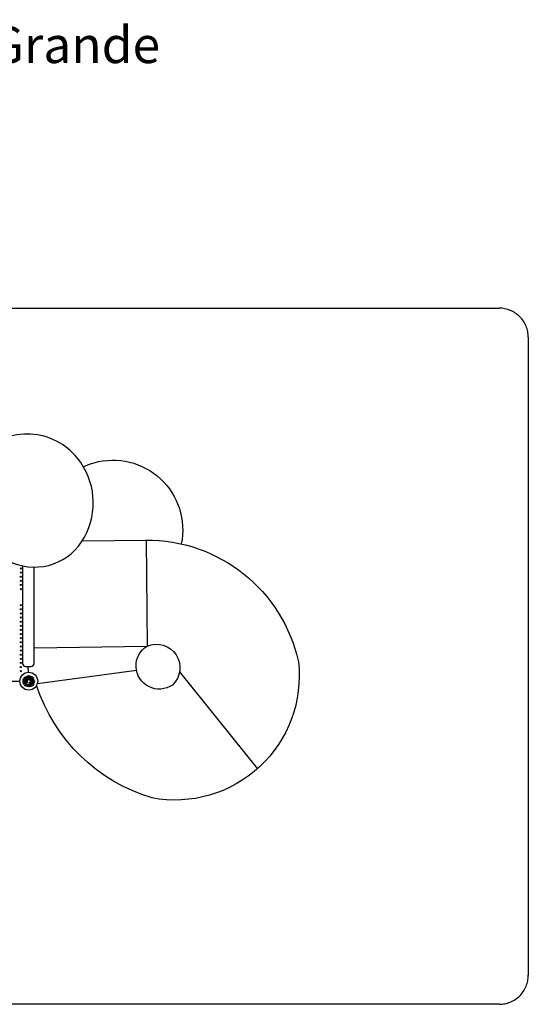
# Model space of a CAD drawing. Units: millimetres. Extents: x 27511.3 to 27519.06, y -2041.37 to -2034.62.
# Drawn here: x 27515.58 to 27519.06, y -2041.37 to -2034.62 of the extents above; entities that cross this region are included whole.
import ezdxf

# ---------------------------------------------------------------- set-up
doc = ezdxf.new("R2010")
doc.units = ezdxf.units.MM
doc.linetypes.add('ACAD_ISO02W100', pattern=[15, 12, -3])
doc.layers.add('Area de Seguridad', color=6, linetype='ACAD_ISO02W100')
doc.layers.add('Juego', color=3, linetype='Continuous')
doc.styles.get("Standard").update_dxf_attribs({"font": 'arial.ttf'})

msp = doc.modelspace()

# ---------------------------------------------------------------- linework, layer by layer
for p, q in [((27516.4435, -2038.1889), (27516.4517, -2038.9152)), ((27515.6365, -2039.0946), (27515.6354, -2039.055)), ((27515.6986, -2039.1711), (27516.3766, -2039.0795)), ((27515.6005, -2039.1496), (27515.611, -2039.1494)), ((27515.6005, -2039.1496), (27515.6005, -2039.1496)), ((27515.6007, -2039.1604), (27515.6005, -2039.1496)), ((27515.6007, -2039.1604), (27515.6005, -2039.1496)), ((27515.6014, -2039.1456), (27515.6051, -2039.1363)), ((27515.6014, -2039.1456), (27515.6051, -2039.1363)), ((27515.6014, -2039.1456), (27515.6014, -2039.1456)), ((27515.611, -2039.1494), (27515.6014, -2039.1456)), ((27515.611, -2039.1494), (27515.6014, -2039.1456)), ((27515.6051, -2039.1363), (27515.6051, -2039.1363)), ((27515.6051, -2039.1363), (27515.6149, -2039.1402)), ((27515.6155, -2039.1404), (27515.6104, -2039.1291)), ((27515.6104, -2039.1291), (27515.6104, -2039.1291)), ((27515.6104, -2039.1291), (27515.6213, -2039.1317)), ((27515.6152, -2039.1397), (27515.6104, -2039.1291)), ((27515.6155, -2039.1404), (27515.6155, -2039.1404)), ((27515.6155, -2039.1404), (27515.6155, -2039.1404)), ((27515.6156, -2039.1416), (27515.6156, -2039.1416)), ((27515.6213, -2039.1317), (27515.6209, -2039.1207)), ((27515.6209, -2039.1207), (27515.6209, -2039.1207)), ((27515.6209, -2039.1207), (27515.6305, -2039.1268)), ((27515.6213, -2039.1317), (27515.6209, -2039.1207)), ((27515.6268, -2039.1469), (27515.6268, -2039.1469)), ((27515.6305, -2039.1268), (27515.6338, -2039.1161)), ((27515.6305, -2039.1268), (27515.6338, -2039.1161)), ((27515.6338, -2039.1161), (27515.6338, -2039.1161)), ((27515.6338, -2039.1161), (27515.6409, -2039.1252)), ((27515.6409, -2039.1252), (27515.6472, -2039.1163)), ((27515.6472, -2039.1163), (27515.6508, -2039.1271)), ((27515.6508, -2039.1271), (27515.6604, -2039.121)), ((27515.6604, -2039.121), (27515.6596, -2039.1322)), ((27515.6596, -2039.1322), (27515.671, -2039.13)), ((27515.671, -2039.13), (27515.6663, -2039.1398)), ((27515.6663, -2039.1398), (27515.6773, -2039.1415)), ((27515.6773, -2039.1415), (27515.6701, -2039.1493)), ((27515.6773, -2039.1415), (27515.6701, -2039.1493)), ((27515.6701, -2039.1493), (27515.6799, -2039.1549)), ((27515.6773, -2039.1415), (27515.6773, -2039.1415)), ((27516.673, -2039.0907), (27517.2067, -2039.7555)), ((27514.5426, -2039.1557), (27515.5783, -2039.1557)), ((27515.6098, -2039.1602), (27515.6007, -2039.1604)), ((27515.6098, -2039.1602), (27515.6007, -2039.1604)), ((27515.6007, -2039.1604), (27515.6007, -2039.1604)), ((27515.601, -2039.163), (27515.6098, -2039.1602)), ((27515.601, -2039.163), (27515.601, -2039.163)), ((27515.6043, -2039.1733), (27515.601, -2039.163)), ((27515.6043, -2039.1733), (27515.601, -2039.163)), ((27515.6131, -2039.1705), (27515.6043, -2039.1733)), ((27515.6131, -2039.1705), (27515.6043, -2039.1733)), ((27515.6043, -2039.1733), (27515.6043, -2039.1733)), ((27515.6061, -2039.1763), (27515.6131, -2039.1705)), ((27515.6061, -2039.1763), (27515.6061, -2039.1763)), ((27515.613, -2039.1846), (27515.6061, -2039.1763)), ((27515.613, -2039.1846), (27515.6061, -2039.1763)), ((27515.6199, -2039.1789), (27515.613, -2039.1846)), ((27515.6199, -2039.1789), (27515.613, -2039.1846)), ((27515.613, -2039.1846), (27515.613, -2039.1846)), ((27515.6156, -2039.1869), (27515.6199, -2039.1789)), ((27515.6156, -2039.1869), (27515.6199, -2039.1789)), ((27515.6251, -2039.192), (27515.6156, -2039.1869)), ((27515.6251, -2039.192), (27515.6156, -2039.1869)), ((27515.6156, -2039.1869), (27515.6156, -2039.1869)), ((27515.6199, -2039.1789), (27515.6199, -2039.1789)), ((27515.6297, -2039.1835), (27515.6251, -2039.192)), ((27515.6251, -2039.192), (27515.6251, -2039.192)), ((27515.6272, -2039.1657), (27515.6272, -2039.1657)), ((27515.6278, -2039.1929), (27515.6297, -2039.1834)), ((27515.6278, -2039.1929), (27515.6297, -2039.1835)), ((27515.6278, -2039.1929), (27515.6278, -2039.1929)), ((27515.6384, -2039.195), (27515.6278, -2039.1929)), ((27515.6384, -2039.195), (27515.6278, -2039.1929)), ((27515.6401, -2039.1865), (27515.6384, -2039.195)), ((27515.6384, -2039.195), (27515.6384, -2039.195)), ((27515.6418, -2039.1953), (27515.6401, -2039.1865)), ((27515.6418, -2039.1953), (27515.6401, -2039.1865)), ((27515.6524, -2039.1932), (27515.6418, -2039.1953)), ((27515.6524, -2039.1932), (27515.6418, -2039.1953)), ((27515.6418, -2039.1953), (27515.6418, -2039.1953)), ((27515.642, -2039.1662), (27515.642, -2039.1662)), ((27515.6505, -2039.1836), (27515.6524, -2039.1932)), ((27515.6551, -2039.1921), (27515.6505, -2039.1836)), ((27515.6551, -2039.1921), (27515.6505, -2039.1836)), ((27515.6524, -2039.1932), (27515.6524, -2039.1932)), ((27515.6542, -2039.1669), (27515.6542, -2039.1669)), ((27515.6646, -2039.187), (27515.6551, -2039.1921)), ((27515.6646, -2039.187), (27515.6551, -2039.1921)), ((27515.6551, -2039.1921), (27515.6551, -2039.1921)), ((27515.6598, -2039.1786), (27515.6646, -2039.187)), ((27515.6676, -2039.1848), (27515.6598, -2039.1786)), ((27515.6676, -2039.1848), (27515.6598, -2039.1786)), ((27515.6647, -2039.1699), (27515.6647, -2039.1699)), ((27515.6777, -2039.1679), (27515.6656, -2039.1698)), ((27515.6656, -2039.1698), (27515.6656, -2039.1698)), ((27515.6661, -2039.1702), (27515.6741, -2039.1762)), ((27515.6777, -2039.1679), (27515.6664, -2039.1697)), ((27515.6741, -2039.1762), (27515.6676, -2039.1848)), ((27515.6741, -2039.1762), (27515.6676, -2039.1848)), ((27515.6799, -2039.1549), (27515.6704, -2039.1602)), ((27515.6799, -2039.1549), (27515.6704, -2039.1602)), ((27515.6704, -2039.1602), (27515.6777, -2039.1679)), ((27515.6741, -2039.1762), (27515.6741, -2039.1762)), ((27515.6777, -2039.1679), (27515.6777, -2039.1679)), ((27515.6799, -2039.1549), (27515.6799, -2039.1549))]:
    msp.add_line(p, q)
for points in [[(27515.313, -2037.5907, 0.083459), (27515.1753, -2037.8465, 0.246055), (27515.2129, -2038.0648, 0.143772), (27515.5276, -2038.3438, 0.38535), (27516.0209, -2038.1697, 0.302929), (27515.9736, -2037.6276, 0.443873), (27515.313, -2037.5907, 1.006185)], [(27516.0073, -2038.1929), (27516.4385, -2038.1887, -0.354865), (27517.487, -2039.0231, -0.504656), (27516.484, -2039.9559, -0.246514), (27515.6929, -2039.1853)], [(27515.5966, -2038.3654), (27515.5966, -2039.035, 0.414214), (27515.6166, -2039.055), (27515.6554, -2039.055, 0.414214), (27515.6754, -2039.035), (27515.6754, -2038.374)], [(27515.6754, -2038.927), (27516.4508, -2038.9149, -0.840046), (27516.6234, -2039.1822, -1.029665), (27516.4508, -2038.9149, 0.309443)]]:
    msp.add_lwpolyline(points, format="xyb")
at = {"elevation": 1.1269}
msp.add_lwpolyline([(27516.0141, -2037.6865, -0.056382), (27516.0873, -2037.6588, -0.5626), (27516.6841, -2038.215)], format="xyb", dxfattribs=at)
for centre, radius in [((27515.5844, -2038.3833), 0.004), ((27515.5844, -2038.4116), 0.004), ((27515.5844, -2038.4398), 0.004), ((27515.5844, -2038.4681), 0.004), ((27515.5844, -2038.4964), 0.004), ((27515.5844, -2038.5247), 0.004), ((27515.5844, -2038.635), 0.004), ((27515.5844, -2038.6633), 0.004), ((27515.5844, -2038.6916), 0.004), ((27515.5844, -2038.7198), 0.004), ((27515.5844, -2038.7481), 0.004), ((27515.5844, -2038.7764), 0.004), ((27515.5844, -2038.8047), 0.004), ((27515.5844, -2038.833), 0.004), ((27515.5844, -2038.8613), 0.004), ((27515.5844, -2038.8895), 0.004), ((27515.5844, -2038.9178), 0.004), ((27515.5844, -2038.9461), 0.004), ((27515.5844, -2038.9744), 0.004), ((27515.5844, -2039.0027), 0.004), ((27515.5844, -2039.031), 0.004), ((27515.5844, -2039.0592), 0.004), ((27515.5844, -2039.0875), 0.004), ((27515.6394, -2039.1557), 0.0611)]:
    msp.add_circle(centre, radius)
at = {"extrusion": (4.44709e-16, -2.51286e-20, -1)}
msp.add_ellipse((27515.6402, -2039.1557), major_axis=(-0.0246, 0.0142), ratio=1, start_param=-1.570796, end_param=4.712389, dxfattribs=at)
at = {"extrusion": (4.44723e-16, 0, -1)}
msp.add_ellipse((27515.6402, -2039.1557), major_axis=(-0.0142, -0.0246), ratio=1, start_param=-1.570796, end_param=1.570796, dxfattribs=at)
for centre, major_axis, start_param, end_param in [((27515.6398, -2039.1557), (-0.0143, -0.0248), -1.607782, -1.570826), ((27515.6388, -2039.1548), (0.0137, 0.0237), 1.481907, 1.539902), ((27515.6402, -2039.1557), (0.0145, 0.0251), 0.144871, 1.48373), ((27515.6402, -2039.1557), (-0.0125, -0.0216), -3.141593, -1.570803), ((27515.6402, -2039.1557), (0.0145, 0.0251), -0.770244, 0.145348), ((27515.6402, -2039.1557), (-0.0125, -0.0216), 1.570803, 3.141593), ((27515.6401, -2039.1557), (0.0145, 0.0252), -1.551462, -0.770127), ((27515.64, -2039.1556), (-0.0146, -0.0253), 1.570826, 1.587915)]:
    msp.add_ellipse(centre, major_axis=major_axis, ratio=1, start_param=start_param, end_param=end_param)
for points, knots in [([(27515.5783, -2039.1557), (27515.5783, -2039.1557), (27515.5783, -2039.1557), (27515.5783, -2039.1556), (27515.5783, -2039.1555), (27515.5783, -2039.1554), (27515.5783, -2039.1553), (27515.5783, -2039.1552), (27515.5783, -2039.1551), (27515.5783, -2039.1548), (27515.5783, -2039.1547), (27515.5783, -2039.1544), (27515.5783, -2039.1543), (27515.5783, -2039.154), (27515.5783, -2039.1538), (27515.5783, -2039.1535), (27515.5783, -2039.1533), (27515.5783, -2039.1532)], [7.538385, 7.538385, 7.538385, 7.538385, 8.009249, 8.009249, 8.480113, 8.480113, 8.950978, 8.950978, 9.421842, 9.421842, 9.892889, 9.892889, 10.363937, 10.363937, 10.834984, 10.834984, 11.306031, 11.306031, 11.306031, 11.306031]), ([(27515.615, -2039.1413), (27515.6143, -2039.1425), (27515.6137, -2039.1437), (27515.6127, -2039.1462), (27515.6123, -2039.1474), (27515.6117, -2039.15), (27515.6114, -2039.1514), (27515.6112, -2039.154), (27515.6111, -2039.1553), (27515.6112, -2039.158), (27515.6113, -2039.1593), (27515.6116, -2039.1607)], [3.1415927, 3.1415927, 3.1415927, 3.1415927, 3.281324, 3.281324, 3.4210554, 3.4210554, 3.5607868, 3.5607868, 3.7005182, 3.7005182, 3.8402496, 3.8402496, 3.8402496, 3.8402496]), ([(27515.6155, -2039.1404), (27515.6155, -2039.1404), (27515.6155, -2039.1404), (27515.6155, -2039.1404), (27515.6155, -2039.1404), (27515.6155, -2039.1404), (27515.6155, -2039.1404), (27515.6154, -2039.1404), (27515.6154, -2039.1404), (27515.6153, -2039.1403), (27515.6153, -2039.1403), (27515.6152, -2039.1403), (27515.6152, -2039.1403), (27515.6151, -2039.1403), (27515.6151, -2039.1402), (27515.615, -2039.1402), (27515.6149, -2039.1402), (27515.6149, -2039.1402)], [2.98611, 2.98611, 2.98611, 2.98611, 3.170245, 3.170245, 3.354379, 3.354379, 3.540114, 3.540114, 3.725849, 3.725849, 3.913484, 3.913484, 4.10112, 4.10112, 4.290262, 4.290262, 4.479403, 4.479403, 4.479403, 4.479403]), ([(27515.6618, -2039.1682), (27515.6605, -2039.1705), (27515.6588, -2039.1726), (27515.6548, -2039.1762), (27515.6525, -2039.1776), (27515.6476, -2039.1797), (27515.645, -2039.1804), (27515.6397, -2039.1809), (27515.637, -2039.1807), (27515.6318, -2039.1794), (27515.6293, -2039.1784), (27515.6248, -2039.1756), (27515.6228, -2039.1738), (27515.6193, -2039.1697), (27515.6179, -2039.1674), (27515.616, -2039.1625), (27515.6154, -2039.1598), (27515.6151, -2039.1545), (27515.6154, -2039.1518), (27515.6166, -2039.1472), (27515.6175, -2039.1451), (27515.6185, -2039.1432)], [0, 0, 0, 0, 0.32, 0.32, 0.64, 0.64, 0.96, 0.96, 1.28, 1.28, 1.6, 1.6, 1.92, 1.92, 2.24, 2.24, 2.56, 2.56, 2.88, 2.88, 3.141593, 3.141593, 3.141593, 3.141593]), ([(27515.6152, -2039.1397), (27515.6152, -2039.1397), (27515.6152, -2039.1398), (27515.6153, -2039.1399), (27515.6153, -2039.1399), (27515.6154, -2039.14), (27515.6154, -2039.1401), (27515.6154, -2039.1402), (27515.6154, -2039.1402), (27515.6155, -2039.1403), (27515.6155, -2039.1403), (27515.6155, -2039.1403), (27515.6155, -2039.1404), (27515.6155, -2039.1404), (27515.6155, -2039.1404), (27515.6155, -2039.1404), (27515.6155, -2039.1404), (27515.6155, -2039.1404)], [1.621939, 1.621939, 1.621939, 1.621939, 1.85534, 1.85534, 2.088742, 2.088742, 2.30337, 2.30337, 2.517998, 2.517998, 2.71018, 2.71018, 2.902361, 2.902361, 3.076843, 3.076843, 3.224042, 3.224042, 3.224042, 3.224042]), ([(27515.6253, -2039.1665), (27515.6252, -2039.1664), (27515.6251, -2039.1664), (27515.6249, -2039.1662), (27515.6248, -2039.1661), (27515.6244, -2039.1656), (27515.6243, -2039.1652), (27515.6238, -2039.1641), (27515.6236, -2039.163), (27515.6233, -2039.1601), (27515.6233, -2039.1582), (27515.6239, -2039.154), (27515.6245, -2039.1518), (27515.6254, -2039.1497)], [0, 0, 0, 0, 0.316795, 0.316795, 0.832075, 0.832075, 2.048768, 2.048768, 5.37784, 5.37784, 9.404935, 9.404935, 13.756609, 13.756609, 13.756609, 13.756609]), ([(27515.6268, -2039.1469), (27515.6272, -2039.1462), (27515.6276, -2039.1455), (27515.6286, -2039.1441), (27515.6292, -2039.1435), (27515.6303, -2039.1422), (27515.6309, -2039.1417), (27515.6322, -2039.1406), (27515.6329, -2039.1401), (27515.6344, -2039.1392), (27515.6351, -2039.1388), (27515.6366, -2039.1383), (27515.6372, -2039.1381), (27515.6386, -2039.1378), (27515.6392, -2039.1377), (27515.6405, -2039.1377), (27515.6411, -2039.1377), (27515.6424, -2039.1379), (27515.643, -2039.138), (27515.6443, -2039.1384), (27515.645, -2039.1386), (27515.6465, -2039.1394), (27515.6474, -2039.1398), (27515.6482, -2039.1404)], [4.628931, 4.628931, 4.628931, 4.628931, 8.324601, 8.324601, 12.020271, 12.020271, 15.715941, 15.715941, 19.41161, 19.41161, 23.00564, 23.00564, 26.059029, 26.059029, 28.851553, 28.851553, 31.531563, 31.531563, 34.300695, 34.300695, 37.343315, 37.343315, 41.585629, 41.585629, 41.585629, 41.585629]), ([(27515.6308, -2039.1502), (27515.6305, -2039.1506), (27515.6303, -2039.1511), (27515.6299, -2039.152), (27515.6297, -2039.1525), (27515.6294, -2039.1534), (27515.6293, -2039.1539), (27515.629, -2039.1549), (27515.6289, -2039.1555), (27515.6288, -2039.1565), (27515.6287, -2039.157), (27515.6287, -2039.1575)], [16.91435, 16.91435, 16.91435, 16.91435, 19.32334, 19.32334, 21.73233, 21.73233, 24.14132, 24.14132, 26.55031, 26.55031, 28.959301, 28.959301, 28.959301, 28.959301]), ([(27515.6393, -2039.1448), (27515.638, -2039.1449), (27515.6367, -2039.1452), (27515.6343, -2039.1463), (27515.6332, -2039.1471), (27515.6317, -2039.1487), (27515.6312, -2039.1494), (27515.6308, -2039.1502)], [0, 0, 0, 0, 3.936916, 3.936916, 8.005735, 8.005735, 10.558921, 10.558921, 10.558921, 10.558921]), ([(27515.6496, -2039.1512), (27515.6488, -2039.1499), (27515.6477, -2039.1485), (27515.6453, -2039.1465), (27515.6442, -2039.1459), (27515.6425, -2039.1452), (27515.6419, -2039.1451), (27515.6406, -2039.1448), (27515.64, -2039.1448), (27515.6393, -2039.1448)], [0, 0, 0, 0, 4.667784, 4.667784, 7.743163, 7.743163, 9.311281, 9.311281, 10.923632, 10.923632, 10.923632, 10.923632]), ([(27515.6482, -2039.1404), (27515.649, -2039.1409), (27515.6497, -2039.1415), (27515.6511, -2039.1427), (27515.6518, -2039.1434), (27515.653, -2039.1448), (27515.6535, -2039.1456), (27515.6545, -2039.1472), (27515.655, -2039.148), (27515.6557, -2039.1497), (27515.656, -2039.1506), (27515.6565, -2039.1525), (27515.6566, -2039.1534), (27515.6568, -2039.1552), (27515.6569, -2039.1562), (27515.6568, -2039.158), (27515.6567, -2039.159), (27515.6565, -2039.1608), (27515.6563, -2039.1617), (27515.6559, -2039.1631), (27515.6558, -2039.1635), (27515.6554, -2039.1644), (27515.6553, -2039.1648), (27515.655, -2039.1653)], [0, 0, 0, 0, 4.096072, 4.096072, 8.192144, 8.192144, 12.288216, 12.288216, 16.384288, 16.384288, 20.48036, 20.48036, 24.576432, 24.576432, 28.672504, 28.672504, 32.768576, 32.768576, 36.864648, 36.864648, 38.912685, 38.912685, 40.960721, 40.960721, 40.960721, 40.960721]), ([(27515.6511, -2039.1621), (27515.6516, -2039.1604), (27515.6518, -2039.1588), (27515.6515, -2039.1561), (27515.6513, -2039.1552), (27515.6507, -2039.1532), (27515.6502, -2039.1522), (27515.6496, -2039.1512)], [0, 0, 0, 0, 5.156175, 5.156175, 8.067407, 8.067407, 11.401212, 11.401212, 11.401212, 11.401212]), ([(27515.6116, -2039.1607), (27515.6118, -2039.1619), (27515.6121, -2039.163), (27515.6128, -2039.1654), (27515.6132, -2039.1665), (27515.6142, -2039.1687), (27515.6148, -2039.1698), (27515.616, -2039.1719), (27515.6167, -2039.1729), (27515.6183, -2039.1748), (27515.6191, -2039.1757), (27515.6199, -2039.1765)], [3.8353206, 3.8353206, 3.8353206, 3.8353206, 3.961249, 3.961249, 4.0871773, 4.0871773, 4.2131056, 4.2131056, 4.3390339, 4.3390339, 4.4649623, 4.4649623, 4.4649623, 4.4649623]), ([(27515.6199, -2039.1765), (27515.621, -2039.1776), (27515.6222, -2039.1786), (27515.6246, -2039.1803), (27515.6259, -2039.1811), (27515.6286, -2039.1824), (27515.63, -2039.183), (27515.6329, -2039.1839), (27515.6343, -2039.1842), (27515.6373, -2039.1847), (27515.6388, -2039.1848), (27515.6403, -2039.1848)], [4.4645651, 4.4645651, 4.4645651, 4.4645651, 4.6198548, 4.6198548, 4.7751444, 4.7751444, 4.9304341, 4.9304341, 5.0857238, 5.0857238, 5.2410134, 5.2410134, 5.2410134, 5.2410134]), ([(27515.6272, -2039.1657), (27515.6272, -2039.1659), (27515.6271, -2039.166), (27515.6269, -2039.1662), (27515.6267, -2039.1664), (27515.6264, -2039.1665), (27515.6263, -2039.1665), (27515.6259, -2039.1666), (27515.6256, -2039.1665), (27515.6253, -2039.1665)], [14.041135, 14.041135, 14.041135, 14.041135, 15.803842, 15.803842, 18.222356, 18.222356, 20.228308, 20.228308, 23.384123, 23.384123, 23.384123, 23.384123]), ([(27515.6287, -2039.1575), (27515.6286, -2039.158), (27515.6286, -2039.1586), (27515.6285, -2039.1597), (27515.6284, -2039.1602), (27515.6283, -2039.1613), (27515.6282, -2039.1618), (27515.6281, -2039.1629), (27515.628, -2039.1635), (27515.6278, -2039.1643), (27515.6277, -2039.1646), (27515.6275, -2039.1651), (27515.6274, -2039.1654), (27515.6272, -2039.1657)], [0, 0, 0, 0, 2.453057, 2.453057, 4.906113, 4.906113, 7.35917, 7.35917, 9.812227, 9.812227, 11.038755, 11.038755, 12.265283, 12.265283, 12.265283, 12.265283]), ([(27515.6403, -2039.1848), (27515.641, -2039.1848), (27515.6417, -2039.1847), (27515.643, -2039.1846), (27515.6436, -2039.1846), (27515.645, -2039.1844), (27515.6456, -2039.1842), (27515.6469, -2039.184), (27515.6476, -2039.1838), (27515.6488, -2039.1834), (27515.6495, -2039.1832), (27515.6501, -2039.183)], [5.2436175, 5.2436175, 5.2436175, 5.2436175, 5.3114148, 5.3114148, 5.3792121, 5.3792121, 5.4470094, 5.4470094, 5.5148068, 5.5148068, 5.5826041, 5.5826041, 5.5826041, 5.5826041]), ([(27515.6426, -2039.1715), (27515.6421, -2039.171), (27515.6418, -2039.1705), (27515.6414, -2039.1695), (27515.6413, -2039.169), (27515.6414, -2039.1679), (27515.6415, -2039.1674), (27515.6418, -2039.1666), (27515.6419, -2039.1664), (27515.642, -2039.1662)], [0, 0, 0, 0, 1.815867, 1.815867, 3.363209, 3.363209, 4.990936, 4.990936, 5.738575, 5.738575, 5.738575, 5.738575]), ([(27515.642, -2039.1662), (27515.6422, -2039.1659), (27515.6424, -2039.1655), (27515.643, -2039.165), (27515.6433, -2039.1647), (27515.6438, -2039.1644), (27515.644, -2039.1643), (27515.6445, -2039.1641), (27515.6448, -2039.1641), (27515.6455, -2039.1641), (27515.6457, -2039.1641), (27515.6461, -2039.1643), (27515.6463, -2039.1645), (27515.6467, -2039.1648), (27515.6469, -2039.165), (27515.6471, -2039.1652), (27515.6471, -2039.1653), (27515.6472, -2039.1653)], [7.316391, 7.316391, 7.316391, 7.316391, 8.861589, 8.861589, 10.406786, 10.406786, 11.150304, 11.150304, 12.325559, 12.325559, 13.109414, 13.109414, 13.853884, 13.853884, 14.789985, 14.789985, 15.042378, 15.042378, 15.042378, 15.042378]), ([(27515.6542, -2039.1669), (27515.6532, -2039.1685), (27515.6522, -2039.1699), (27515.6504, -2039.1717), (27515.6496, -2039.1724), (27515.648, -2039.1731), (27515.6474, -2039.1733), (27515.6461, -2039.1734), (27515.6455, -2039.1733), (27515.6445, -2039.173), (27515.6441, -2039.1728), (27515.6433, -2039.1722), (27515.6429, -2039.1718), (27515.6426, -2039.1715)], [1.917342, 1.917342, 1.917342, 1.917342, 7.715929, 7.715929, 11.795985, 11.795985, 14.418091, 14.418091, 16.712523, 16.712523, 18.493024, 18.493024, 20.534779, 20.534779, 20.534779, 20.534779]), ([(27515.6472, -2039.1653), (27515.6472, -2039.1654), (27515.6473, -2039.1656), (27515.6475, -2039.1658), (27515.6476, -2039.1658), (27515.6479, -2039.1659), (27515.6479, -2039.166), (27515.6481, -2039.166), (27515.6482, -2039.166), (27515.6484, -2039.1659), (27515.6485, -2039.1659), (27515.6488, -2039.1657), (27515.6489, -2039.1656), (27515.6493, -2039.1653), (27515.6495, -2039.165), (27515.6499, -2039.1645), (27515.65, -2039.1643), (27515.6502, -2039.164)], [0, 0, 0, 0, 0.780199, 0.780199, 1.834841, 1.834841, 2.580166, 2.580166, 3.295017, 3.295017, 4.109853, 4.109853, 5.226487, 5.226487, 6.879104, 6.879104, 8.263083, 8.263083, 8.263083, 8.263083]), ([(27515.6501, -2039.183), (27515.6508, -2039.1827), (27515.6515, -2039.1825), (27515.6529, -2039.1818), (27515.6536, -2039.1815), (27515.6549, -2039.1808), (27515.6556, -2039.1804), (27515.6568, -2039.1795), (27515.6574, -2039.1791), (27515.6586, -2039.1782), (27515.6592, -2039.1777), (27515.6598, -2039.1771)], [5.5846615, 5.5846615, 5.5846615, 5.5846615, 5.6632106, 5.6632106, 5.7417596, 5.7417596, 5.8203087, 5.8203087, 5.8988577, 5.8988577, 5.9774068, 5.9774068, 5.9774068, 5.9774068]), ([(27515.655, -2039.1653), (27515.655, -2039.1654), (27515.6549, -2039.1655), (27515.6548, -2039.1657), (27515.6548, -2039.1658), (27515.6547, -2039.1661), (27515.6546, -2039.1662), (27515.6545, -2039.1664), (27515.6544, -2039.1665), (27515.6543, -2039.1667), (27515.6542, -2039.1668), (27515.6542, -2039.1669)], [0, 0, 0, 0, 0.55315, 0.55315, 1.106301, 1.106301, 1.659451, 1.659451, 2.212601, 2.212601, 2.765751, 2.765751, 2.765751, 2.765751]), ([(27515.6598, -2039.1771), (27515.6602, -2039.1767), (27515.6606, -2039.1763), (27515.6615, -2039.1755), (27515.6619, -2039.175), (27515.6626, -2039.1741), (27515.663, -2039.1737), (27515.6637, -2039.1727), (27515.6641, -2039.1722), (27515.6647, -2039.1712), (27515.665, -2039.1707), (27515.6653, -2039.1702)], [5.9775063, 5.9775063, 5.9775063, 5.9775063, 6.0386421, 6.0386421, 6.0997779, 6.0997779, 6.1609137, 6.1609137, 6.2220495, 6.2220495, 6.2831853, 6.2831853, 6.2831853, 6.2831853]), ([(27515.6656, -2039.1698), (27515.6656, -2039.1698), (27515.6656, -2039.1698), (27515.6656, -2039.1698), (27515.6656, -2039.1698), (27515.6657, -2039.1698), (27515.6657, -2039.1698), (27515.6657, -2039.1698), (27515.6658, -2039.1697), (27515.6658, -2039.1697), (27515.6659, -2039.1697), (27515.666, -2039.1697), (27515.666, -2039.1697), (27515.6661, -2039.1697), (27515.6662, -2039.1697), (27515.6663, -2039.1697), (27515.6663, -2039.1697), (27515.6664, -2039.1697)], [3.336094, 3.336094, 3.336094, 3.336094, 3.507869, 3.507869, 3.679643, 3.679643, 3.873807, 3.873807, 4.06797, 4.06797, 4.291047, 4.291047, 4.514124, 4.514124, 4.761736, 4.761736, 5.009348, 5.009348, 5.009348, 5.009348]), ([(27515.6661, -2039.1702), (27515.6661, -2039.1702), (27515.666, -2039.1701), (27515.666, -2039.1701), (27515.6659, -2039.17), (27515.6659, -2039.17), (27515.6658, -2039.17), (27515.6658, -2039.1699), (27515.6658, -2039.1699), (27515.6657, -2039.1699), (27515.6657, -2039.1699), (27515.6657, -2039.1698), (27515.6656, -2039.1698), (27515.6656, -2039.1698), (27515.6656, -2039.1698), (27515.6656, -2039.1698), (27515.6656, -2039.1698), (27515.6656, -2039.1698)], [1.48793, 1.48793, 1.48793, 1.48793, 1.675412, 1.675412, 1.862893, 1.862893, 2.049491, 2.049491, 2.23609, 2.23609, 2.421571, 2.421571, 2.607053, 2.607053, 2.791592, 2.791592, 2.976131, 2.976131, 2.976131, 2.976131])]:
    msp.add_open_spline(points, degree=3, knots=knots)
for points in [[(27515.6254, -2039.1497), (27515.6258, -2039.1488), (27515.6262, -2039.1478), (27515.6268, -2039.1469)], [(27515.6116, -2039.1607), (27515.6116, -2039.1607), (27515.6116, -2039.1607), (27515.6116, -2039.1607)], [(27515.6297, -2039.1835), (27515.6297, -2039.1835), (27515.6297, -2039.1834), (27515.6297, -2039.1834)], [(27515.6297, -2039.1834), (27515.6297, -2039.1834), (27515.6297, -2039.1835), (27515.6297, -2039.1835)], [(27515.6502, -2039.164), (27515.6506, -2039.1633), (27515.6509, -2039.1626), (27515.6511, -2039.1621)]]:
    msp.add_open_spline(points, degree=3)
at = {"layer": 'Area de Seguridad'}
msp.add_lwpolyline([(27511.3048, -2040.0309), (27511.3048, -2037.1323, -0.414214), (27511.5048, -2036.9323), (27512.9485, -2036.9323, 0.414214), (27513.0485, -2036.8323), (27513.0485, -2036.799, -0.414214), (27513.2485, -2036.599), (27518.8622, -2036.599, -0.414214), (27519.0622, -2036.799), (27519.0622, -2041.1705, -0.414214), (27518.8622, -2041.3705), (27515.4411, -2041.3705, -0.414214), (27515.2411, -2041.1705), (27515.2411, -2040.7557, 0.414214), (27515.0411, -2040.5557), (27513.2665, -2040.5557, -0.414214), (27513.0665, -2040.3557), (27513.0665, -2040.3309, 0.414214), (27512.9665, -2040.2309), (27511.5048, -2040.2309, -0.414214)], format="xyb", close=True, dxfattribs=at)

# ---------------------------------------------------------------- texts
at = {"layer": 'Juego', "insert": (27513.0708, -2034.6696), "char_height": 0.25, "attachment_point": 1}
msp.add_mtext_dynamic_manual_height_columns('Tobogán Rulo Grande\\PArt. 4307', width=5.801175, gutter_width=12.5, heights=[0], dxfattribs=at)

doc.saveas('drawing.dxf')
